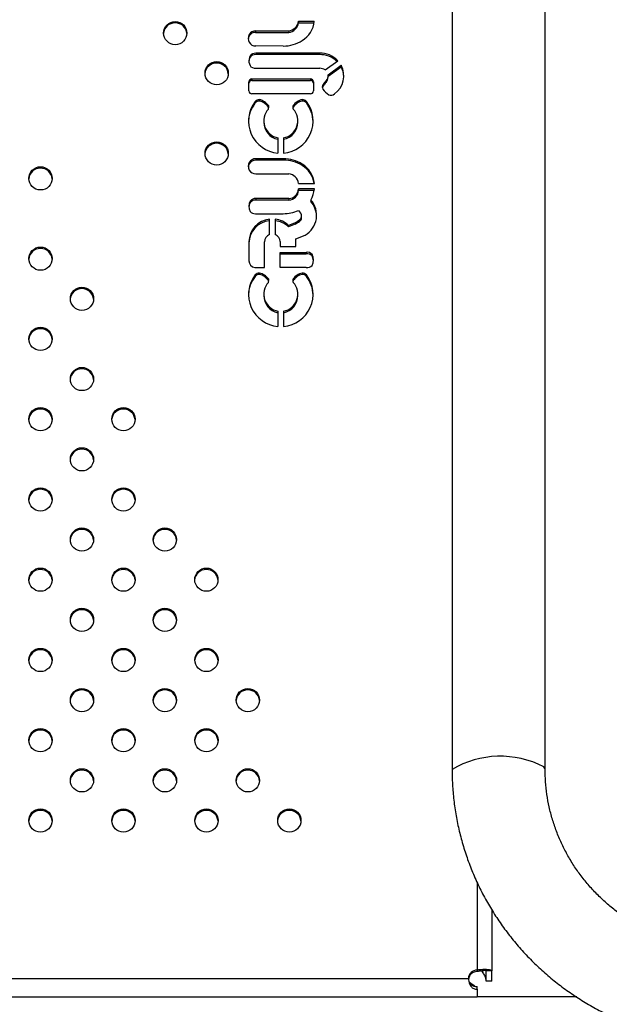
# Model space of a CAD drawing. Units: metres. Extents: x -0.02 to 0.082, y 0.002 to 0.086.
# Drawn here: x 0.032 to 0.033, y 0.051 to 0.053 of the extents above; entities that cross this region are included whole.
import ezdxf

# ---------------------------------------------------------------- set-up
doc = ezdxf.new("R2010")
doc.units = ezdxf.units.M

msp = doc.modelspace()

# ---------------------------------------------------------------- linework, layer by layer
at = {"color": 7, "linetype": 'Continuous', "lineweight": 25}
for p, q in [((0.03238456397345083, 0.05885836553199302), (0.0323845639734508, 0.05185460211301381)), ((0.0325433139734508, 0.05185460211301381), (0.03254331397345083, 0.05885836553199302)), ((0.03212277446158029, 0.05313088724413865), (0.03214967680648707, 0.05313088724413865)), ((0.03212277446158029, 0.05313088724413865), (0.03212277446158029, 0.05312838344409811)), ((0.03212277446158029, 0.05312838344409811), (0.03214936006762012, 0.05312838344409811)), ((0.03204965095221348, 0.05311440821945804), (0.03210604908285793, 0.05311441723847072)), ((0.03204965095221348, 0.05311440821945804), (0.03204965095221329, 0.0531119044194175)), ((0.03204965095221329, 0.0531119044194175), (0.03210604908285795, 0.05311191343843019)), ((0.03210604908285793, 0.05311441723847072), (0.03210604908285795, 0.05311191343843019)), ((0.03203874109296464, 0.05310839857289484), (0.03203874109296464, 0.0531058947728543)), ((0.03209682916088497, 0.05308869795116069), (0.03204966730827789, 0.05308872866390461)), ((0.03215845661234854, 0.05307644579108393), (0.03205243639183648, 0.05307644579108393)), ((0.03205243639183648, 0.05307644579108393), (0.03205243639183648, 0.05307394199104339)), ((0.03215845661234854, 0.05307644579108393), (0.03215845661234851, 0.05307394199104339)), ((0.03204194070030679, 0.05307417762870645), (0.03204194070030679, 0.0530716738286659)), ((0.03215845661234851, 0.05307394199104339), (0.03205243639183648, 0.05307394199104339)), ((0.03216815414358534, 0.05304797819451873), (0.03218972410310816, 0.05306349267538226)), ((0.03205243639183648, 0.05305071279941402), (0.03215888655061789, 0.05305071279941402)), ((0.03217304652794763, 0.05303955028933409), (0.03219534482342129, 0.05305588739974049)), ((0.03217313991880936, 0.05303711491321504), (0.03219534482342128, 0.05305338359969993)), ((0.03219534482342129, 0.05305588739974049), (0.03219534482342128, 0.05305338359969993)), ((0.03203819354917348, 0.05301197221163952), (0.03203819354917348, 0.05302769567887933)), ((0.03204319354917347, 0.05303253641708121), (0.03214303206475687, 0.05303253641708121)), ((0.03204319354917347, 0.05303253641708121), (0.03204319354917347, 0.05303003261704067)), ((0.03204319354917347, 0.05303003261704067), (0.03214303206475687, 0.05303003261704067)), ((0.03214303206475687, 0.05303253641708121), (0.03214303206475687, 0.05303003261704067)), ((0.03214803206475687, 0.05302769567887933), (0.03214803206475687, 0.05301197221163952)), ((0.0321696756912355, 0.05302905252047922), (0.0321696756912355, 0.05302654872043867)), ((0.03217313991880936, 0.05303548232220454), (0.03217313991880936, 0.05303798612224508)), ((0.03216468589517016, 0.05302322237069192), (0.03216468589517016, 0.05302071857065137)), ((0.03214303206475687, 0.05300713147343764), (0.03204319354917347, 0.05300713147343764)), ((0.03204888243667983, 0.05299406357857576), (0.03204888243667983, 0.05299155977853522)), ((0.03205601527583724, 0.05299726392105206), (0.03205601527583724, 0.05299476012101151)), ((0.03212895997094577, 0.05299726392105206), (0.03212895997094577, 0.05299476012101151)), ((0.03213609281010318, 0.05299406357857576), (0.03213609281010318, 0.05299155977853522)), ((0.03207128361894097, 0.05298705702662581), (0.03207128361894097, 0.05298455322658527)), ((0.03211369162784203, 0.05298705702662581), (0.03211369162784203, 0.05298455322658527)), ((0.0320633631319382, 0.05296124520681535), (0.0320633631319382, 0.0529587414067748)), ((0.03212161211484481, 0.0529587414067748), (0.03212161211484481, 0.05296124520681535)), ((0.0320876597233915, 0.05293202343550873), (0.0320876597233915, 0.05290603456103068)), ((0.03209731552339151, 0.05293202343550873), (0.0320973155233915, 0.05290603456103068)), ((0.03209690713015709, 0.0528965103609321), (0.03204974527755, 0.05289647964818818)), ((0.03204974527755, 0.05289647964818818), (0.03204974527755, 0.05289397584814763)), ((0.03209690713015709, 0.05289400656089156), (0.03204974527755, 0.05289397584814763)), ((0.03209690713015709, 0.0528965103609321), (0.03209690713015709, 0.05289400656089156)), ((0.03203882394356856, 0.05289012672395757), (0.03203882394356856, 0.05288762292391703)), ((0.0321290474024105, 0.05288722533825116), (0.0321290474024105, 0.05288472153821062)), ((0.03204972892148544, 0.05287080009263474), (0.03210612705213009, 0.05287079107362202)), ((0.03214980489145246, 0.05284497282796816), (0.03212283021230567, 0.05284497282796816)), ((0.03212283021230567, 0.05284497282796816), (0.03212283021230567, 0.05284246902792761)), ((0.03214950860201269, 0.05284246902792761), (0.03212283021230567, 0.05284246902792761)), ((0.03212285243085242, 0.0528543210679541), (0.0321497547757592, 0.0528543210679541)), ((0.03204046853496877, 0.05282417615771384), (0.03204046853496877, 0.05282167235767329)), ((0.03210612705213038, 0.05282850790779034), (0.03205007605702984, 0.05282847392400272)), ((0.03205007605702984, 0.05282847392400272), (0.03205007605703003, 0.05282597012396219)), ((0.03210612705213007, 0.05282600410774979), (0.03205007605703003, 0.05282597012396219)), ((0.03210612705213038, 0.05282850790779034), (0.03210612705213007, 0.05282600410774979)), ((0.03214351850616884, 0.05282600742162416), (0.03214351850616884, 0.05282350362158362)), ((0.03212241422758511, 0.05280828236038641), (0.03212624385545902, 0.05280360119848491)), ((0.0320493199166418, 0.05280265482280687), (0.03209656883237327, 0.05280263315245787)), ((0.03207328012266749, 0.05276698359103472), (0.03207328012266749, 0.05279308228982248)), ((0.03208293592266749, 0.05279312900560104), (0.03208293592266749, 0.05276697951311844)), ((0.0321244801189715, 0.05279201934448656), (0.0321244801189715, 0.05278951554444602)), ((0.03212803711766758, 0.05279610913812104), (0.03212803711766758, 0.05279861293816158)), ((0.03211687809729068, 0.05278711149758954), (0.03210574628073316, 0.05278265751788312)), ((0.03211687809729073, 0.05278460769754903), (0.03210574628073315, 0.05278015371784255)), ((0.03210574628073316, 0.05278265751788312), (0.03210574628073315, 0.05278015371784255)), ((0.03211687809729068, 0.05278711149758954), (0.03211687809729073, 0.05278460769754903)), ((0.03211788647059963, 0.05274647273535152), (0.03211799752010569, 0.05275963897941779)), ((0.03211799752010569, 0.05275963897941779), (0.03213395199206723, 0.05276621330359661)), ((0.03203817646691738, 0.05275497869392017), (0.03203821229378177, 0.0527222576054383)), ((0.03206474401292995, 0.05271093025696851), (0.03206474401292995, 0.05275482295988516)), ((0.03209131524176478, 0.05275496620445893), (0.03209131524176478, 0.05274647273535152)), ((0.03209131524176478, 0.05274647273535152), (0.03211788647059963, 0.05274647273535152)), ((0.03209131524176478, 0.05273665512946686), (0.03213581462319025, 0.05273665512946686)), ((0.03209131524176478, 0.05271093025696851), (0.03209131524176478, 0.05273665512946686)), ((0.03209131524176478, 0.05273415132942631), (0.03213581462319026, 0.05273415132942631)), ((0.03213581462319025, 0.05273665512946686), (0.03213581462319026, 0.05273415132942631)), ((0.03214602937390048, 0.05273323403761888), (0.03214602937390048, 0.05273073023757834)), ((0.03203821229378177, 0.0527222576054383), (0.03203821229378177, 0.05272177479682077)), ((0.03204796982336346, 0.05271093025696851), (0.03206474401292995, 0.05271093025696851)), ((0.03213581462318935, 0.05271094080883439), (0.03209131524176478, 0.05271093025696851)), ((0.03204888243667983, 0.05269827382413196), (0.03204888243667983, 0.05269577002409142)), ((0.03205601527583724, 0.05270147416660823), (0.03205601527583724, 0.05269897036656769)), ((0.03207128361894097, 0.05269126727218197), (0.03207128361894097, 0.05268876347214143)), ((0.03211369162784203, 0.05269126727218197), (0.03211369162784203, 0.05268876347214143)), ((0.03212895997094577, 0.05270147416660823), (0.03212895997094577, 0.05269897036656769)), ((0.03213609281010317, 0.05269827382413196), (0.03213609281010317, 0.05269577002409142)), ((0.03206336313193819, 0.05266545545237153), (0.03206336313193819, 0.05266295165233098)), ((0.0321216121148448, 0.05266295165233098), (0.0321216121148448, 0.05266545545237153)), ((0.0320876597233915, 0.05263623368106489), (0.0320876597233915, 0.05261024480658685)), ((0.0320973155233915, 0.05263623368106489), (0.0320973155233915, 0.05261024480658685)), ((0.03242743897345259, 0.05166159565175901), (0.03242743897345259, 0.05151226553721021)), ((0.03245243897345262, 0.05161502559418869), (0.03245243897345262, 0.05151127325303384)), ((0.0291154389734526, 0.05149774332260453), (0.0324124389734526, 0.05149774332260453)), ((0.0324274389734526, 0.05151226553721019), (0.0324274389734526, 0.05150976173716965)), ((0.03245243897345261, 0.05151127325303384), (0.03244243897345259, 0.05151127325303384)), ((0.03244243897345261, 0.05149359481341201), (0.03244243897345261, 0.05151127325303384)), ((0.03245243897345262, 0.05149359481341201), (0.03245243897345261, 0.05151127325303384)), ((0.0324140564825416, 0.05149163772888658), (0.03241405682852228, 0.05149173990146844)), ((0.03242743897345259, 0.05147956565512442), (0.03242743897345259, 0.05148433292207592)), ((0.03245243897345262, 0.05149359481341201), (0.03244243897345261, 0.05149359481341201)), ((0.02910043897345261, 0.05146648382250318), (0.0324274389734526, 0.05146648382250318)), ((0.0324274389734526, 0.05147956565512443), (0.0324274389734526, 0.05146648382250318)), ((0.03259705529005362, 0.05146648382250319), (0.0324274389734526, 0.05146648382250319))]:
    msp.add_line(p, q, dxfattribs=at)
at = {"color": 7, "linetype": 'Continuous', "lineweight": 25, "flags": 128}
for points in [[(0.0325433139734508, 0.05185460211301381), (0.03254295796961096, 0.05185641876557661), (0.03254095619672396, 0.05185924763042223)], [(0.03254331396674324, 0.05185461000732847), (0.03254295796961096, 0.05185641876557661), (0.03254095619672396, 0.05185924763042223)]]:
    msp.add_lwpolyline(points, dxfattribs=at)
at = {"color": 7, "linetype": 'Continuous', "lineweight": 25}
for centre, radius in [((0.03191250391621303, 0.0531107722963124), 1.981456432350603e-05), ((0.03198320906001936, 0.05304230856253045), 1.981456432350591e-05), ((0.03198319799182798, 0.05290539181060966), 1.981456432349914e-05), ((0.03168276117845568, 0.05286290891091178), 1.981456432350603e-05), ((0.03168277578739259, 0.05272597570063884), 1.981456432350599e-05), ((0.03175349199939051, 0.05265752268250005), 1.981456432351264e-05), ((0.03168277578739262, 0.05258906966436128), 1.981456432350616e-05), ((0.0317534477266251, 0.05252059521577007), 1.981456432350603e-05), ((0.03168276117845564, 0.05245213645408834), 1.981456432351272e-05), ((0.03182413427479448, 0.05245213645408835), 1.98145643234988e-05), ((0.0317534477266251, 0.05238367769240659), 1.981456432350607e-05), ((0.03168276038120161, 0.05231521970175018), 1.981456432351285e-05), ((0.03182413507204856, 0.05231521970175019), 1.981456432350603e-05), ((0.0317534477266251, 0.05224676171109374), 1.981456432349914e-05), ((0.03189492442338688, 0.05224676171109374), 1.981456432349922e-05), ((0.0316827595839476, 0.052178302949412), 1.981456432350603e-05), ((0.03182415800568539, 0.052178302949412), 1.981456432350599e-05), ((0.03196561256606437, 0.052178302949412), 1.981456432350603e-05), ((0.0317534587948165, 0.05210984495917272), 1.981456432350603e-05), ((0.03189491335519545, 0.05210984495917272), 1.981456432350591e-05), ((0.03168275365100982, 0.05204138122539068), 1.981456432349918e-05), ((0.03182418607500599, 0.05204138122539068), 1.981456432349918e-05), ((0.03196566277176777, 0.05204138122539068), 1.981456432350616e-05), ((0.03175346986300787, 0.05197292820725172), 1.981456432351285e-05), ((0.03189494655976965, 0.05197292820725172), 1.981456432351297e-05), ((0.03203637898376582, 0.05197292820725172), 1.981456432351293e-05), ((0.0316827425828184, 0.05190446447346967), 1.981456432350599e-05), ((0.03182419714319739, 0.05190446447346967), 1.981456432350612e-05), ((0.03196567383995915, 0.05190446447346967), 1.981456432350612e-05), ((0.03175344772662474, 0.05183600073968745), 1.981456432350612e-05), ((0.0318949686961528, 0.05183600073968745), 1.981456432350599e-05), ((0.03203639005195722, 0.05183601145533073), 1.981456432349909e-05), ((0.03168273151462703, 0.05176754772154863), 1.98145643235131e-05), ((0.03182420821138879, 0.05176754772154864), 1.981456432349922e-05), ((0.03196568490815054, 0.05176754772154864), 1.981456432349914e-05), ((0.03210709519576394, 0.05176754772154864), 1.981456432349922e-05)]:
    msp.add_circle(centre, radius, dxfattribs=at)
for centre, radius, start, end in [((0.0319120419528032, 0.05310840837366402), 1.967732020108727e-05, 89.0011252980398, 175.4432984611651), ((0.03191272801316897, 0.05310840837366398), 1.967732020113086e-05, 4.55670153870286, 90.99887470185709), ((0.03210370471839883, 0.05313352531164572), 1.925135073647114e-05, 276.9946475816375, 352.1238136231856), ((0.03210370471839879, 0.05313102151160525), 1.925135073652876e-05, 276.9946475818019, 352.1238136230008), ((0.03210614483759871, 0.05313531492400114), 4.375656138527248e-05, 301.4414381009069, 354.192361234523), ((0.03204903077685595, 0.05310262642601691), 1.179810468522376e-05, 86.98681984018876, 150.7091241298554), ((0.03204903077685595, 0.05310012262597635), 1.179810468522745e-05, 86.98681984110087, 150.709124129826), ((0.03205081244739924, 0.05310174450436723), 1.378383930028198e-05, 151.135215802644, 208.9067876543402), ((0.03205085913234693, 0.05309922414234056), 1.383272171055176e-05, 151.1684869592499, 174.738511527958), ((0.03204959579939348, 0.05310116964632925), 1.244118793406555e-05, 209.2976718803072, 270.329323843986), ((0.03209712396405437, 0.05314794705998179), 5.924984223610872e-05, 269.7149182774019, 302.5120996426859), ((0.03205062816699489, 0.05305939521266909), 1.714619203667702e-05, 83.94637247441901, 120.4422951471916), ((0.03215993404901613, 0.05303579735813801), 4.067527406257556e-05, 42.91309514094998, 92.081596558267), ((0.03198274709660964, 0.05303994463988187), 1.967732020128941e-05, 89.00112529831226, 175.4432984399912), ((0.03198343315697522, 0.05303994463988182), 1.967732020133031e-05, 4.556701560485762, 90.99887470156406), ((0.03205449241291364, 0.05306354552819809), 1.644953040620533e-05, 139.7332746261877, 218.8533836440906), ((0.03205458560365391, 0.05306099611142785), 1.655014278107019e-05, 139.8212981106883, 175.5076362005676), ((0.03205062816699489, 0.05305689141262861), 1.714619203661099e-05, 83.9463724743715, 120.4422951473208), ((0.03215992369657573, 0.05303323803337699), 4.07303879902774e-05, 45.8514056370346, 92.06420624072364), ((0.03205049118812344, 0.05306665313875608), 1.60585876036865e-05, 236.7325283239967, 276.9574196015704), ((0.0321589066837688, 0.05303370976328836), 1.700304804540203e-05, 57.05247434210725, 90.06784341501239), ((0.03216227826482253, 0.05303773054262007), 3.772358357919787e-05, 305.1649618157469, 28.77120156267308), ((0.03216253562324502, 0.05303522647124874), 3.749833236024073e-05, 1.960510659522634, 28.96083313752664), ((0.03204311518649045, 0.05302761473803954), 4.922302845148209e-06, 89.0878170592718, 179.0578032930226), ((0.03204311518649045, 0.053025110937999), 4.92230284515135e-06, 89.08781705935256, 179.0578032931047), ((0.03214311042743993, 0.05302761473803957), 4.922302845114182e-06, 0.9421967065802255, 90.91218294121919), ((0.03214311042743995, 0.05302511093799905), 4.922302845100527e-06, 0.9421967063406076, 90.91218294138326), ((0.03220101340245457, 0.05299718144502236), 4.469695286288044e-05, 134.5165419856034, 144.3656201334381), ((0.03220101340245497, 0.05299467764498147), 4.469695286340018e-05, 134.5165419856594, 144.3656201333792), ((0.03215984280906627, 0.05303799993464272), 1.329442710187981e-05, 317.6994268398568, 6.696893359648882), ((0.03215982376734159, 0.05303550752172662), 1.331617531156971e-05, 317.7183298322029, 359.8915734368982), ((0.03204311518649041, 0.05301205315247928), 4.922302845114072e-06, 180.9421967067425, 270.9121829411392), ((0.03214311042743989, 0.05301205315247932), 4.922302845151692e-06, 269.0878170592726, 359.0578032928632), ((0.03217072340860114, 0.05301883548245807), 7.462999183010828e-06, 143.9976524438922, 210.1860903038455), ((0.03217077724595511, 0.05301630827930728), 7.520320746158008e-06, 144.0945150793526, 170.2484538196815), ((0.03218723130087867, 0.05302934015152367), 2.702547841567792e-05, 211.8396912879582, 241.5105632741022), ((0.0320924049600906, 0.0529606801822756), 5.485126427508732e-05, 142.5104504473223, 265.0370821741581), ((0.03205566899171276, 0.05298848679658774), 8.783952786584969e-06, 87.74067984544789, 140.5886952725319), ((0.03205566899171275, 0.0529859829965472), 8.783952786578857e-06, 87.74067984540088, 140.5886952725031), ((0.03205088514171384, 0.05297306653689866), 2.473523147236236e-05, 34.44464875719218, 78.02985947116898), ((0.03205088514171384, 0.0529705627368581), 2.473523147237021e-05, 34.44464875721868, 78.02985947117232), ((0.03209277236263738, 0.05296059116666377), 5.47454429870075e-05, 274.7602801470189, 37.69218723148354), ((0.03213409010506923, 0.05297306653689856), 2.473523147247453e-05, 101.9701405289259, 145.5553512427132), ((0.03213409010506918, 0.05297056273685805), 2.473523147241829e-05, 101.9701405288358, 145.5553512427158), ((0.03212930625507026, 0.05298848679658774), 8.783952786585244e-06, 39.41130472749687, 92.25932015459733), ((0.03212930625507027, 0.05298598299654722), 8.78395278656028e-06, 39.41130472742069, 92.2593201546497), ((0.03217817534078305, 0.05301362702204845), 8.907570500443657e-06, 244.4978849200988, 310.8745757142054), ((0.03209115545699507, 0.05295813516725165), 5.389074954044422e-05, 141.6671332321169, 178.5795167546737), ((0.03209311393097288, 0.05296117257374073), 2.96550272299582e-05, 137.431060178625, 259.4017193811768), ((0.03206526380960447, 0.05298415512894389), 6.682747534075801e-06, 334.0754045243009, 25.73676665326602), ((0.03206523039969145, 0.05298164034182838), 6.717615714653375e-06, 10.83612307203288, 25.69744125876336), ((0.0320918613158101, 0.05296117257374075), 2.965502722997567e-05, 280.5982806188701, 42.56893982129096), ((0.0321197114371785, 0.05298415512894391), 6.682747534041761e-06, 154.2632333467914, 205.9245954760433), ((0.03211974484709103, 0.05298164034182858), 6.717615714094726e-06, 154.3025587407795, 169.1638769160279), ((0.03209381978978885, 0.05295813516725201), 5.38907495395112e-05, 1.420483234384946, 38.33286676818734), ((0.03209345533114127, 0.05295905007159191), 3.009378219577509e-05, 180.5876795840302, 258.896325966137), ((0.03209151991564172, 0.05295905007159193), 3.009378219579105e-05, 281.1036740338829, 359.4123204159321), ((0.03198273602841819, 0.05290302788796123), 1.967732020113643e-05, 89.00112529818331, 175.4432984616025), ((0.0319834220887841, 0.05290302788796144), 1.967732020092652e-05, 4.556701537594976, 90.9988747023929), ((0.03204967376866565, 0.0528840386657635), 1.244118793410717e-05, 89.67067615630353, 150.7023281198745), ((0.03204967376866563, 0.05288153486572297), 1.244118793408379e-05, 89.67067615620711, 150.7023281198833), ((0.03209720193332657, 0.05283726125211136), 5.924984223574799e-05, 57.48790035718805, 90.28508172268121), ((0.03209720193332657, 0.05283475745207081), 5.924984223574799e-05, 57.48790035718805, 90.28508172268121), ((0.03168229921504576, 0.05286054498826342), 1.967732020106109e-05, 89.00112529777577, 175.4432984465861), ((0.03168298527541166, 0.05286054498826333), 1.96773202011523e-05, 4.556701553473629, 90.99887470195705), ((0.03205089041667124, 0.05288346380772552), 1.3783839300178e-05, 151.0932123454488, 208.864784197529), ((0.03205093745473731, 0.05288094332993162), 1.383308095274938e-05, 151.1269182904831, 174.7383033126179), ((0.03204910874612803, 0.05288258188607584), 1.179810468519616e-05, 209.290875870182, 273.0131801592117), ((0.0321062228068708, 0.05284989338809162), 4.375656138529879e-05, 5.807638765464196, 58.55856189907238), ((0.03210617790532067, 0.05284734360196344), 4.381921970140986e-05, 9.16237985258061, 58.53983616398011), ((0.03210378268767097, 0.05285168300044703), 1.925135073645644e-05, 7.876186376800401, 83.00535241829427), ((0.0321054431857176, 0.05284590655323101), 1.741208018706701e-05, 272.250893595843, 356.9260312379847), ((0.03210544318571756, 0.05284340275319052), 1.741208018711185e-05, 272.2508935949461, 356.9260312378324), ((0.03210625687211945, 0.05284888294661563), 4.372320911901983e-05, 328.4535572870708, 354.8692468132259), ((0.032055357037311, 0.05281532798198372), 1.731928739139577e-05, 149.2771582496306, 209.9627445435346), ((0.03204920858882163, 0.05281752558142112), 1.098265479637335e-05, 85.46975725493226, 142.7313755747632), ((0.03204920858882159, 0.05281502178138076), 1.098265479623014e-05, 85.46975725367278, 142.7313755754027), ((0.03211497300193569, 0.05279991210566229), 3.867572012355139e-05, 299.3879853650824, 42.432478775405), ((0.03205542011745256, 0.05281280099104185), 1.738536639473141e-05, 149.3176639265748, 175.7953460420089), ((0.03209662879118178, 0.05286430539876959), 6.167227545820892e-05, 269.9442960846152, 294.7149544355231), ((0.03211507676261997, 0.05279737941340269), 3.861873935255473e-05, 1.976367121161881, 42.56798453024648), ((0.03207706555710676, 0.05275437313688436), 3.889380458480657e-05, 95.58529323906424, 179.1078973966145), ((0.03207706555710673, 0.05275186933684383), 3.889380458477849e-05, 95.58529323902653, 179.1078973966445), ((0.03204859436357379, 0.05281304303123296), 1.041351533145945e-05, 217.6776963252142, 273.9952730095583), ((0.03207913933989229, 0.0527547788047126), 3.853766922055781e-05, 46.33712184295718, 84.34626984037382), ((0.03207913933989221, 0.05275227500467194), 3.853766922068108e-05, 46.33712184297481, 84.34626984026788), ((0.03199672426476382, 0.05298156558455009), 0.000228581135281446, 301.7120580274552, 303.9803210422069), ((0.03212014778009286, 0.05279860431424923), 7.882321164142645e-06, 303.3414477708241, 39.34108678801204), ((0.0321200819344525, 0.05279614443263523), 7.95526150973094e-06, 303.563777014976, 359.7457992631737), ((0.03199672426476105, 0.05297906178451402), 0.0002285811352867047, 301.7120580274707, 303.9803210421554), ((0.03207783868702641, 0.05275470746297189), 1.309518343626419e-05, 110.3717580140355, 179.4946560690184), ((0.0320781367607366, 0.0527547031286402), 1.31811065960519e-05, 1.143616804068133, 68.64816295305404), ((0.03168231382398277, 0.0527236117779904), 1.967732020114265e-05, 89.0011252980628, 175.4432984510636), ((0.03168299988434851, 0.05272361177799032), 1.967732020122482e-05, 4.55670154895908, 90.99887470175116), ((0.0321375795771505, 0.05272496472832874), 1.182288210429566e-05, 44.38149994424214, 98.58537104528342), ((0.03213757957715054, 0.05272246092828829), 1.182288210420292e-05, 44.38149994402328, 98.58537104545346), ((0.03212544453603965, 0.05272387823795206), 2.261120379728463e-05, 335.4878080102454, 24.4417752539206), ((0.03212539392977443, 0.05272135961161765), 2.266341071362399e-05, 3.204185976401642, 24.42296182075745), ((0.03204954816905734, 0.05272215617259953), 1.133632907445342e-05, 179.4873339441258, 261.9967660736451), ((0.03213781450219533, 0.05272161795882776), 1.086282873010644e-05, 259.3911620431964, 319.0408335027282), ((0.03209115545699442, 0.05266234541280814), 5.389074953975231e-05, 141.6671332319299, 178.5795167893985), ((0.03209240496009055, 0.05266489042783177), 5.485126427506281e-05, 142.510450447264, 265.0370821742152), ((0.03205566899171272, 0.05269269704214397), 8.78395278653979e-06, 87.74067984525449, 140.5886952725281), ((0.03205566899171272, 0.05269019324210342), 8.78395278653979e-06, 87.74067984525449, 140.5886952725281), ((0.03205088514171381, 0.0526772767824548), 2.473523147240081e-05, 34.44464875719557, 78.02985947112276), ((0.03205088514171379, 0.05267477298241423), 2.473523147242596e-05, 34.44464875720806, 78.02985947108559), ((0.03206526380960451, 0.05268836537450008), 6.682747534032484e-06, 334.0754045241983, 25.73676665320666), ((0.03209277236263733, 0.05266480141221997), 5.474544298703495e-05, 274.7602801470678, 37.69218723146133), ((0.03211971143717853, 0.05268836537450008), 6.682747534063749e-06, 154.2632333469484, 205.9245954756732), ((0.03213409010506912, 0.05267727678245489), 2.473523147229138e-05, 101.9701405287667, 145.5553512429082), ((0.03213409010506914, 0.05267477298241433), 2.473523147231463e-05, 101.9701405287881, 145.5553512428866), ((0.03212930625507027, 0.05269269704214393), 8.783952786571649e-06, 39.41130472761804, 92.25932015464613), ((0.03212930625507025, 0.05269019324210337), 8.783952786596479e-06, 39.41130472763674, 92.25932015450512), ((0.03209381978978822, 0.05266234541280803), 5.389074954010044e-05, 1.420483205588953, 38.33286676792935), ((0.03175303003598056, 0.05265515875985182), 1.967732020094531e-05, 89.00112529752701, 175.4432984515455), ((0.03175371609634636, 0.05265515875985142), 1.967732020133389e-05, 4.556701548831089, 90.99887470142231), ((0.0320931139309729, 0.05266538281929692), 2.965502722998121e-05, 137.4310601786423, 259.4017193811471), ((0.03206523039969131, 0.05268585058738448), 6.717615714798542e-06, 10.83612311909853, 25.69744125875573), ((0.03209186131581009, 0.05266538281929692), 2.965502722998845e-05, 280.5982806188676, 42.56893982133953), ((0.03211974484709158, 0.05268585058738452), 6.717615714687377e-06, 154.3025587411793, 169.1638769195263), ((0.0320934553311412, 0.05266326031714804), 3.009378219571373e-05, 180.5876795839523, 258.8963259662514), ((0.03209151991564164, 0.05266326031714817), 3.009378219586703e-05, 281.1036740340026, 359.4123204158146), ((0.03168231382398287, 0.05258670574171276), 1.967732020122492e-05, 89.00112529834985, 175.4432984558262), ((0.03168299988434861, 0.0525867057417129), 1.967732020108094e-05, 4.556701543600081, 90.99887470206157), ((0.03175298576321528, 0.05251823129312162), 1.967732020116347e-05, 89.00112529806385, 175.4432984491825), ((0.03175367182358111, 0.05251823129312167), 1.96773202011086e-05, 4.55670155060564, 90.99887470203997), ((0.03168229921504574, 0.05244977253144004), 1.967732020100595e-05, 89.00112529771235, 175.4432984542748), ((0.03168298527541163, 0.0524497725314399), 1.967732020114923e-05, 4.556701545711631, 90.99887470187625), ((0.03182367231138486, 0.05244977253143968), 1.967732020136605e-05, 89.00112529853871, 175.4432984399887), ((0.03182435837175066, 0.05244977253144004), 1.96773202010068e-05, 4.556701558311153, 90.99887470242908), ((0.0317529857632155, 0.05238131376975774), 1.967732020156721e-05, 89.00112529873073, 175.4432984107677), ((0.03175367182358087, 0.05238131376975776), 1.96773202015403e-05, 4.556701590029057, 90.99887470135148), ((0.03168229841779175, 0.05231285577910177), 1.967732020113152e-05, 89.00112529790049, 175.4432984409274), ((0.03168298447815762, 0.05231285577910189), 1.967732020101108e-05, 4.556701522962861, 90.99887470198429), ((0.03182367310863875, 0.05231285577910178), 1.967732020111466e-05, 89.0011252981018, 175.4432984598543), ((0.03182435916900455, 0.05231285577910181), 1.967732020108751e-05, 4.55670154003126, 90.99887470200062), ((0.03175298576321554, 0.05224439778844494), 1.967732020149385e-05, 89.00112529884842, 175.4432984370997), ((0.03175367182358083, 0.05224439778844497), 1.967732020147384e-05, 4.556701563695414, 90.9988747012136), ((0.0318944624599771, 0.05224439778844522), 1.967732020121094e-05, 89.00112529824814, 175.443298451687), ((0.03189514852034289, 0.05224439778844536), 1.967732020107436e-05, 4.556701547776328, 90.99887470212254), ((0.03168229762053791, 0.05217593902676329), 1.967732020141775e-05, 89.00112529848091, 175.4432984263184), ((0.03168298368090346, 0.05217593902676334), 1.967732020136979e-05, 4.556701572902567, 90.99887470162254), ((0.03182369604227565, 0.05217593902676339), 1.967732020131844e-05, 89.00112529829383, 175.4432984318095), ((0.03182438210264141, 0.05217593902676354), 1.967732020117525e-05, 4.556701567027937, 90.9988747020772), ((0.03196515060265456, 0.05217593902676348), 1.967732020122629e-05, 89.00112529812763, 175.4432984369565), ((0.03196583666302043, 0.05217593902676362), 1.967732020110479e-05, 4.556701563436492, 90.99887470222248), ((0.03175299683140653, 0.05210748103652449), 1.967732020094391e-05, 89.00112529764857, 175.4432984620239), ((0.03175368289177253, 0.05210748103652438), 1.967732020105569e-05, 4.556701545875088, 90.99887470212394), ((0.03189445139178555, 0.05210748103652438), 1.967732020104722e-05, 89.00112529777506, 175.4432984511418), ((0.03189513745215145, 0.05210748103652432), 1.967732020112982e-05, 4.556701548837358, 90.99887470195883), ((0.03168229168760025, 0.05203901730274185), 1.967732020153081e-05, 89.00112529887039, 175.4432984306629), ((0.03168297774796584, 0.05203901730274221), 1.967732020117149e-05, 4.556701568225862, 90.99887470211759), ((0.03182372411159613, 0.05203901730274234), 1.967732020104141e-05, 89.00112529797671, 175.4432984658368), ((0.031824410171962, 0.05203901730274236), 1.967732020102556e-05, 4.55670153319485, 90.99887470208459), ((0.03196520080835787, 0.05203901730274239), 1.96773202009978e-05, 89.001125297914, 175.4432984728996), ((0.03196588686872368, 0.05203901730274229), 1.967732020109336e-05, 4.556701526289267, 90.99887470181847), ((0.03175300789959811, 0.05197056428460312), 1.967732020131537e-05, 89.00112529819283, 175.4432984245929), ((0.0317536939599638, 0.05197056428460312), 1.967732020132713e-05, 4.556701575120361, 90.99887470174659), ((0.03189448459636008, 0.05197056428460286), 1.967732020157711e-05, 89.00112529881189, 175.4432984154925), ((0.03189517065672546, 0.05197056428460294), 1.96773202014938e-05, 4.556701584770033, 90.99887470143477), ((0.03203591702035603, 0.05197056428460325), 1.967732020118392e-05, 89.00112529812552, 175.4432984493685), ((0.03203660308072192, 0.0519705642846034), 1.967732020103371e-05, 4.556701550037615, 90.99887470228626), ((0.03168228061940892, 0.05190210055082059), 1.967732020178195e-05, 89.00112529908543, 175.4432983925552), ((0.03168296667977412, 0.05190210055082069), 1.967732020169034e-05, 4.556701607972405, 90.99887470116228), ((0.03182373517978771, 0.05190210055082092), 1.967732020145901e-05, 89.00112529854363, 175.4432984204705), ((0.03182442124015333, 0.05190210055082107), 1.96773202013088e-05, 4.556701578348397, 90.99887470186813), ((0.03196521187654944, 0.05190210055082106), 1.967732020132074e-05, 89.00112529845579, 175.4432984434843), ((0.03196589793691513, 0.05190210055082122), 1.967732020115689e-05, 4.556701555884804, 90.9988747019971), ((0.03246697208185931, 0.05171524900928928), 0.0001618927179971178, 62.80664933278052, 120.5991810604356), ((0.03246696910900231, 0.05171522728456127), 0.0001619134002219677, 62.8092268350788, 120.5936316056357), ((0.03175298576321483, 0.05183363681703903), 1.967732020113011e-05, 89.00112529783989, 175.4432984367512), ((0.03175367182358059, 0.05183363681703881), 1.967732020134191e-05, 4.556701564700686, 90.99887470160377), ((0.03189450673274281, 0.05183363681703927), 1.967732020089604e-05, 89.0011252975249, 175.4432984628433), ((0.03189519279310874, 0.05183363681703901), 1.967732020115996e-05, 4.556701543580818, 90.99887470181565), ((0.0320359280885474, 0.05183364753268228), 1.967732020114959e-05, 89.00112529806314, 175.4432984498285), ((0.03203661414891325, 0.05183364753268233), 1.967732020109505e-05, 4.556701550548429, 90.99887470210128), ((0.03168226955121721, 0.05176518379890011), 1.967732020123236e-05, 89.0011252981482, 175.44329844022), ((0.03168295561158299, 0.05176518379890025), 1.967732020109433e-05, 4.55670154069911, 90.99887470198009), ((0.03182374624797878, 0.05176518379890033), 1.967732020102056e-05, 89.00112529759184, 175.4432984419539), ((0.03182443230834479, 0.05176518379890027), 1.967732020107412e-05, 4.556701541799542, 90.99887470208213), ((0.03196522294474063, 0.05176518379890029), 1.967732020105753e-05, 89.0011252978158, 175.4432984504973), ((0.03196590900510637, 0.05176518379890005), 1.967732020129299e-05, 4.556701550157884, 90.99887470154563), ((0.03210663323235424, 0.05176518379889999), 1.967732020134813e-05, 89.00112529851779, 175.4432984436518), ((0.03210731929271998, 0.05176518379890032), 1.967732020102708e-05, 4.556701544321052, 90.9988747022058), ((0.03242720388540351, 0.05149750050008519), 1.476690853543324e-05, 89.08781705865135, 179.0578032931033), ((0.03242721823111382, 0.05149495994862003), 1.480343444771234e-05, 89.1455987344063, 173.9056623231275)]:
    msp.add_arc(centre, radius, start, end, dxfattribs=at)
for points, knots in [([(0.0323845639734508, 0.05185460211301381), (0.03238461687267719, 0.0518494246366378), (0.03238476115820026, 0.05183530278763945), (0.03238628302772084, 0.05181226751338806), (0.03238954205323769, 0.05178561178397314), (0.03239438628827065, 0.05175918353772364), (0.03240077079690643, 0.05173307060188474), (0.03240868228576259, 0.05170735836044062), (0.03241809276825636, 0.05168213106367293), (0.0324289720461008, 0.05165747137260124), (0.03244128447046696, 0.05163346016017473), (0.03245498993172822, 0.0516101762460561), (0.03247004373238732, 0.05158769615203487), (0.03248639677680468, 0.05156609385547318), (0.03250399569432857, 0.05154544054790565), (0.03252278299927272, 0.05152580439826205), (0.03254269726043019, 0.05150725032242126), (0.03256367328755405, 0.05148983976055795), (0.03258564233259326, 0.05147363046317527), (0.03260853230570168, 0.05145867628952647), (0.03263226800520598, 0.05144502701134684), (0.03265677136038028, 0.05143272815468936), (0.03268196168683338, 0.05142182076312932), (0.03270775594986297, 0.05141234152310969), (0.03273406904732543, 0.05140432160979584), (0.03276081406286573, 0.05139779038557073), (0.03278790266696816, 0.05139276106024221), (0.03281524499744404, 0.05138928377017936), (0.0328406278204009, 0.05138740431291078), (0.03285687769240497, 0.05138719833076619), (0.03286393897345079, 0.05138710882250341)], [0, 0, 0, 0, 0.02110618249979562, 0.0575682630970938, 0.09403298279356839, 0.1304987727658538, 0.166967382647773, 0.2034405015118962, 0.2399197260478621, 0.2764065326018674, 0.3129022530402849, 0.3494080549928284, 0.3859249268274521, 0.4224536674989007, 0.4589948812075311, 0.4955489766158933, 0.5321161702078075, 0.5686964932446059, 0.6052898016824564, 0.6418957883636016, 0.6785139967837949, 0.7151438357650205, 0.7517845944206615, 0.7884354568854663, 0.82509551638604, 0.861763788342518, 0.8984392223120384, 0.9351207127021586, 0.9718071082929933, 1, 1, 1, 1]), ([(0.0328639389734508, 0.05154585882250341), (0.03286038047819003, 0.05154589348310063), (0.03284935233812335, 0.05154600089982957), (0.03283088092064638, 0.05154726368493498), (0.03280866872939215, 0.05155022336926182), (0.0327867272614602, 0.05155468905884276), (0.03276516497707192, 0.05156061403465069), (0.03274408628291559, 0.05156797565147006), (0.03272359342372812, 0.05157673616103427), (0.03270378570318508, 0.05158685341044791), (0.03268475912512109, 0.05159827825088534), (0.03266660595185583, 0.05161095553803342), (0.03264941431540944, 0.05162482419307354), (0.03263326784347412, 0.05163981753348946), (0.03261824530998218, 0.05165586354467159), (0.03260442029442837, 0.05167288517725392), (0.03259186088227597, 0.05169080064613292), (0.03258062926726163, 0.0517095237390858), (0.03257078175441986, 0.05172896413667429), (0.03256236728277426, 0.05174902775158701), (0.03255543148916179, 0.05176961708863435), (0.03255000007705278, 0.05179063165749015), (0.03254613954413327, 0.05181196835752397), (0.03254375054993931, 0.05183332922577032), (0.0325434581938125, 0.05184757474536285), (0.0325433139734508, 0.05185460211301381)], [0, 0, 0, 0, 0.02110272878734766, 0.06539951069254768, 0.1097026157207926, 0.1540092519526127, 0.1983238591787307, 0.2426508855653355, 0.2869947602737116, 0.3313598568157528, 0.3757504419189944, 0.4201706078355947, 0.4646241869702404, 0.5091146489561185, 0.5536449818986767, 0.5982175614192946, 0.6428340132873841, 0.6874950776728928, 0.7322004851307834, 0.7769488560044577, 0.8217376356072653, 0.8665630769137831, 0.9114202802694742, 0.9563032957188159, 1, 1, 1, 1]), ([(0.0324124389734526, 0.05149774332260453), (0.03241279936360619, 0.05149505924546138), (0.03241331237982978, 0.05149123845539241), (0.03241519123357706, 0.05148671381128033), (0.03241688928377406, 0.0514841139540463), (0.03241898763172755, 0.05148210777640883), (0.0324214771601859, 0.05148069372008005), (0.03242433726378036, 0.05147980613021941), (0.03242637954868399, 0.05147964779217101), (0.0324274389734526, 0.05147956565512442)], [0, 0, 0, 0, 0.3052459311941481, 0.4345182944829041, 0.5518448967411161, 0.661631449955749, 0.7692222729993871, 0.8802852434575829, 1, 1, 1, 1]), ([(0.03243454495369682, 0.05151093372871087), (0.03243541387846133, 0.05150978523269865), (0.03243783489483425, 0.05150658526906158), (0.03244073992494469, 0.0515017368310475), (0.0324417167804274, 0.05149807426170175), (0.03244220520816875, 0.05149624297702888)], [0, 0, 0, 0, 0.2187015224868189, 0.6093507612436159, 1, 1, 1, 1]), ([(0.03241355892148499, 0.05149150081935988), (0.03241369573052413, 0.0514911572559735), (0.03241411912902709, 0.05149009399126249), (0.03241527213354495, 0.05148854613835996), (0.0324176156743809, 0.05148641957871912), (0.0324217724353907, 0.05148469341150415), (0.03242543548296602, 0.05148446037858147), (0.0324274389734526, 0.05148433292207592)], [0, 0, 0, 0, 0.06625541560697128, 0.2050481748692486, 0.3432879091958929, 0.6408137215547663, 1, 1, 1, 1]), ([(0.03242390343954667, 0.05148452940788629), (0.0324214529134171, 0.05148624774195882), (0.0324181743713752, 0.05148854668928726), (0.03241489582933331, 0.05149099880455167), (0.03241406781342098, 0.05149161810130976)], [0, 0, 0, 0, 0.7474438632320759, 1, 1, 1, 1])]:
    msp.add_open_spline(points, degree=3, knots=knots, dxfattribs=at)
for points in [[(0.0324524389734526, 0.05151127325303385), (0.03245206318413291, 0.05151165454476243), (0.03245131160549355, 0.05151241712821957), (0.03244553037516548, 0.05151316937030558), (0.03243726675173807, 0.05151330007079728), (0.03243071489954776, 0.05151261038173922), (0.0324274389734526, 0.05151226553721019)], [(0.03244243897345259, 0.05151127325303385), (0.03244221349986078, 0.05151132645420683), (0.03244176255267716, 0.05151143285655278), (0.03243829381448032, 0.05151135748021188), (0.03243333564042387, 0.05151090917891439), (0.03242940452910969, 0.05151014421775123), (0.03242743897345259, 0.05150976173716965)]]:
    msp.add_open_spline(points, degree=3, dxfattribs=at)

doc.saveas('drawing.dxf')
